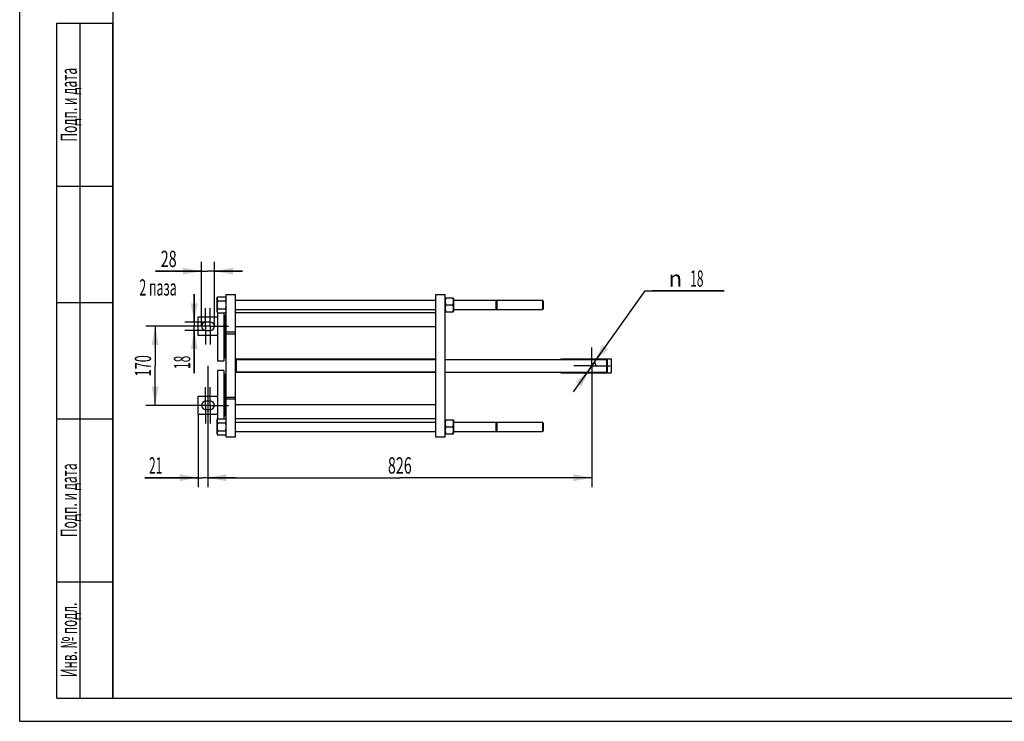
# Model space of a CAD drawing. Units: millimetres. Extents: x 0 to 4200, y -3 to 2970.
# Drawn here: x 0 to 2117, y 0 to 1508 of the extents above; entities that cross this region are included whole.
import ezdxf
from ezdxf.enums import TextEntityAlignment as Align

# ---------------------------------------------------------------- set-up
doc = ezdxf.new("R2010")
doc.units = ezdxf.units.MM
doc.header["$LTSCALE"] = 231
doc.linetypes.add('CENTER', pattern=[0.6, 0.375, -0.075, 0.075, -0.075])
doc.layers.get('0').update_dxf_attribs({"linetype": 'CONTINUOUS'})
for name, color, linetype in [('AXIS', 7, 'CONTINUOUS'), ('DIMS', 7, 'CONTINUOUS'), ('NOTES', 7, 'CONTINUOUS')]:
    doc.layers.add(name, color=color, linetype=linetype)
doc.styles.add('TEXTSTYLE_3', font='gdt')
doc.dimstyles.new('DIMSTYLE_1', dxfattribs={"dimtxt": 35, "dimasz": 40, "dimexe": 2, "dimexo": 0, "dimgap": 0.875, "dimtad": 1, "dimdsep": 46, "dimtxsty": 'Standard', "dimblk": '_FILLED', "dimblk1": '_FILLED', "dimblk2": '_FILLED', "dimcen": 0.09, "dimazin": 2, "dimtp": 0.8, "dimtm": 0.8, "dimtfac": 1, "dimtofl": 0, "dimtmove": 0, "dimatfit": 3, "dimldrblk": '_FILLED', "dimfxl": 1, "dimtolj": 1, "dimarcsym": 0})
doc.dimstyles.new('DIMSTYLE_2', dxfattribs={"dimtxt": 35, "dimasz": 40, "dimexe": 2, "dimexo": 0, "dimtad": 1, "dimdsep": 46, "dimtxsty": 'Standard', "dimblk": '_FILLED', "dimblk1": '_FILLED', "dimblk2": '_FILLED', "dimcen": 0.09, "dimazin": 2, "dimtp": 0.2, "dimtm": 0.2, "dimtfac": 1, "dimtmove": 0, "dimatfit": 2, "dimldrblk": '_FILLED', "dimfxl": 1, "dimtolj": 1, "dimarcsym": 0})
doc.dimstyles.new('DIMSTYLE_3', dxfattribs={"dimtxt": 35, "dimasz": 40, "dimexe": 2, "dimexo": 0, "dimgap": 0.875, "dimtad": 1, "dimdsep": 46, "dimtxsty": 'Standard', "dimblk": '_FILLED', "dimblk1": '_FILLED', "dimblk2": '_FILLED', "dimcen": 0.09, "dimazin": 2, "dimtp": 0.5, "dimtm": 0.5, "dimtfac": 1, "dimtofl": 0, "dimtmove": 0, "dimatfit": 3, "dimldrblk": '_FILLED', "dimfxl": 1, "dimtolj": 1, "dimarcsym": 0})
doc.dimstyles.new('DIMSTYLE_4', dxfattribs={"dimtxt": 35, "dimasz": 40, "dimexe": 2, "dimexo": 0, "dimgap": 0.875, "dimtad": 1, "dimdsep": 46, "dimtxsty": 'Standard', "dimblk": '_FILLED', "dimblk1": '_FILLED', "dimblk2": '_FILLED', "dimcen": 0.09, "dimazin": 2, "dimtp": 0.2, "dimtm": 0.2, "dimtfac": 1, "dimtofl": 0, "dimtmove": 0, "dimatfit": 3, "dimldrblk": '_FILLED', "dimfxl": 1, "dimtolj": 1, "dimarcsym": 0})
doc.dimstyles.new('DIMSTYLE_5', dxfattribs={"dimtxt": 35, "dimasz": 40, "dimexe": 2, "dimexo": 0, "dimgap": 0.875, "dimtad": 1, "dimdec": 0, "dimdsep": 46, "dimtxsty": 'Standard', "dimblk": '_FILLED', "dimblk1": '_FILLED', "dimblk2": '_FILLED', "dimcen": 0.09, "dimazin": 2, "dimtp": 0.2, "dimtm": 0.2, "dimtfac": 1, "dimtdec": 0, "dimtofl": 0, "dimtmove": 0, "dimatfit": 3, "dimldrblk": '_FILLED', "dimfxl": 1, "dimtolj": 1, "dimarcsym": 0})

# ---------------------------------------------------------------- blocks, each defined once
blk = doc.blocks.new('_FILLED')
at = {"color": 0, "linetype": 'ByBlock'}
blk.add_solid([(0, 0), (-1, 0.1875), (-1, -0.1875)], dxfattribs=at)
blk = doc.blocks.new('*D3')
at = {"layer": 'DIMS', "color": 2, "linetype": 'Continuous', "transparency": 16777216}
for p, q in [((1230.4, 764), (1345.2, 925.2)), ((1345.2, 925.2), (1514.5, 925.2)), ((1514.5, 925.2), (1360.2, 925.2)), ((1230.4, 764), (1190.3, 707.8)), ((1225.2, 756.7), (1230.4, 764)), ((1235.6, 771.3), (1230.4, 764)), ((1235.6, 771.3), (1235.6, 771.3)), ((1225.2, 756.7), (1225.2, 756.7))]:
    blk.add_line(p, q, dxfattribs=at)
at = {"layer": 'DIMS', "color": 2, "linetype": 'Continuous', "transparency": 16777216, "xscale": 40, "yscale": 40, "zscale": 40}
for p, rotation in [((1235.6, 771.3), 234.5310119904), ((1225.2, 756.7), 54.5310119904)]:
    blk.add_blockref('_FILLED', p, dxfattribs=dict(at, rotation=rotation))
at = {"layer": 'DIMS', "color": 2, "linetype": 'Continuous', "transparency": 16777216, "style": 'TEXTSTYLE_3'}
blk.add_text('n', height=35, dxfattribs=at).set_placement((1395.2, 934))
at = {"layer": 'DIMS', "color": 2, "linetype": 'Continuous', "transparency": 16777216, "width": 0.537109}
blk.add_text('18', height=35, dxfattribs=at).set_placement((1441.9, 934))
blk = doc.blocks.new('*D4')
at = {"layer": 'DIMS', "color": 2, "linetype": 'Continuous', "transparency": 16777216}
for p, q in [((360.9, 849), (271.4, 849)), ((291.4, 849), (291.4, 764)), ((291.4, 679), (291.4, 764)), ((360.9, 679), (271.4, 679))]:
    blk.add_line(p, q, dxfattribs=at)
at = {"layer": 'DIMS', "color": 2, "linetype": 'Continuous', "transparency": 16777216, "xscale": 40, "yscale": 40, "zscale": 40}
for p, rotation in [((291.4, 849), 90), ((291.4, 679), 270)]:
    blk.add_blockref('_FILLED', p, dxfattribs=dict(at, rotation=rotation))
at = {"layer": 'DIMS', "color": 2, "linetype": 'Continuous', "transparency": 16777216, "width": 0.572917}
blk.add_text('170', height=35, rotation=90, dxfattribs=at).set_placement((282.6, 764), align=Align.CENTER)
blk = doc.blocks.new('*D5')
at = {"layer": 'DIMS', "color": 2, "linetype": 'Continuous', "transparency": 16777216}
for p, q in [((375.3, 858), (375.3, 918)), ((375.3, 918), (375.3, 849)), ((399.9, 858), (355.3, 858)), ((375.3, 748), (375.3, 849)), ((399.9, 840), (355.3, 840)), ((375.3, 840), (375.3, 748))]:
    blk.add_line(p, q, dxfattribs=at)
at = {"layer": 'DIMS', "color": 2, "linetype": 'Continuous', "transparency": 16777216, "xscale": 40, "yscale": 40, "zscale": 40}
for p, rotation in [((375.3, 858), 270), ((375.3, 840), 90)]:
    blk.add_blockref('_FILLED', p, dxfattribs=dict(at, rotation=rotation))
at = {"layer": 'DIMS', "color": 2, "linetype": 'Continuous', "transparency": 16777216, "width": 0.537109}
blk.add_text('18', height=35, rotation=90, dxfattribs=at).set_placement((366.6, 785.6), align=Align.RIGHT)
blk = doc.blocks.new('*D6')
at = {"layer": 'DIMS', "color": 2, "linetype": 'Continuous', "transparency": 16777216}
for p, q in [((390.9, 849), (390.9, 987.4)), ((418.9, 849), (418.9, 987.4)), ((390.9, 967.4), (292.3, 967.4)), ((292.3, 967.4), (404.9, 967.4)), ((478.9, 967.4), (404.9, 967.4)), ((418.9, 967.4), (478.9, 967.4))]:
    blk.add_line(p, q, dxfattribs=at)
at = {"layer": 'DIMS', "color": 2, "linetype": 'Continuous', "transparency": 16777216, "xscale": 40, "yscale": 40, "zscale": 40}
blk.add_blockref('_FILLED', (390.9, 967.4), dxfattribs=at)
at = {"layer": 'DIMS', "color": 2, "linetype": 'Continuous', "transparency": 16777216, "xscale": 40, "yscale": 40, "zscale": 40, "rotation": 180}
blk.add_blockref('_FILLED', (418.9, 967.4), dxfattribs=at)
at = {"layer": 'DIMS', "color": 2, "linetype": 'Continuous', "transparency": 16777216}
for s, width, p in [('28', 0.644531, (337.5, 976.2)), ('2 паза', 0.553385, (337.5, 914.9))]:
    blk.add_text(s, height=35, dxfattribs=dict(at, width=width)).set_placement(p, align=Align.RIGHT)
blk = doc.blocks.new('*D7')
at = {"layer": 'DIMS', "color": 2, "linetype": 'Continuous', "transparency": 16777216}
for p, q in [((383.9, 659), (383.9, 503.5)), ((404.4, 659), (404.4, 503.5)), ((383.9, 523.5), (269, 523.5)), ((269, 523.5), (394.1, 523.5)), ((464.4, 523.5), (394.1, 523.5)), ((404.4, 523.5), (464.4, 523.5))]:
    blk.add_line(p, q, dxfattribs=at)
at = {"layer": 'DIMS', "color": 2, "linetype": 'Continuous', "transparency": 16777216, "xscale": 40, "yscale": 40, "zscale": 40}
blk.add_blockref('_FILLED', (383.9, 523.5), dxfattribs=at)
at = {"layer": 'DIMS', "color": 2, "linetype": 'Continuous', "transparency": 16777216, "xscale": 40, "yscale": 40, "zscale": 40, "rotation": 180}
blk.add_blockref('_FILLED', (404.4, 523.5), dxfattribs=at)
at = {"layer": 'DIMS', "color": 2, "linetype": 'Continuous', "transparency": 16777216, "width": 0.537109}
blk.add_text('21', height=35, dxfattribs=at).set_placement((306.6, 532.3), align=Align.RIGHT)
blk = doc.blocks.new('*D8')
at = {"layer": 'DIMS', "color": 2, "linetype": 'Continuous', "transparency": 16777216}
for p, q in [((404.4, 764), (404.4, 503.5)), ((1230.4, 764), (1230.4, 503.5)), ((404.4, 523.5), (817.4, 523.5)), ((1230.4, 523.5), (817.4, 523.5))]:
    blk.add_line(p, q, dxfattribs=at)
at = {"layer": 'DIMS', "color": 2, "linetype": 'Continuous', "transparency": 16777216, "xscale": 40, "yscale": 40, "zscale": 40, "rotation": 180}
blk.add_blockref('_FILLED', (404.4, 523.5), dxfattribs=at)
at = {"layer": 'DIMS', "color": 2, "linetype": 'Continuous', "transparency": 16777216, "xscale": 40, "yscale": 40, "zscale": 40}
blk.add_blockref('_FILLED', (1230.4, 523.5), dxfattribs=at)
at = {"layer": 'DIMS', "color": 2, "linetype": 'Continuous', "transparency": 16777216, "width": 0.644531}
blk.add_text('826', height=35, dxfattribs=at).set_placement((817.4, 532.3), align=Align.CENTER)
blk = doc.blocks.new('*T14')
at = {"color": 7, "linetype": 'Continuous'}
for p, q in [((-120, -120), (-120, 1330)), ((-120, 1330), (0, 1330)), ((-70, -120), (-70, 1330)), ((0, -120), (0, 1330)), ((-120, 980), (0, 980)), ((-120, 730), (0, 730)), ((-120, 480), (0, 480)), ((-120, 130), (0, 130)), ((-120, -120), (0, -120))]:
    blk.add_line(p, q, dxfattribs=at)
at = {"layer": 'NOTES', "color": 2, "linetype": 'Continuous', "oblique": 15}
for s, width, p in [('Подп. и дата', 0.541341, (-76.9, 1155)), ('Подп. и дата', 0.541341, (-76.9, 305)), ('Инв. № подл.', 0.529622, (-76.9, 5))]:
    blk.add_text(s, height=35, rotation=90, dxfattribs=dict(at, width=width)).set_placement(p, align=Align.CENTER)

msp = doc.modelspace()

# ---------------------------------------------------------------- linework, layer by layer
at = {"color": 4, "linetype": 'Continuous'}
for q in [(0, 2970), (4200, 0)]:
    msp.add_line((0, 0), q, dxfattribs=at)
at = {"color": 7, "linetype": 'Continuous'}
for p, q in [((200, 2920), (200, 50)), ((423.885, 908.853), (425.503, 912.323)), ((425.503, 912.323), (442.266, 912.323)), ((442.266, 912.323), (443.885, 908.853)), ((443.885, 611.003), (443.885, 917.003)), ((443.885, 917.003), (463.885, 917.003)), ((463.885, 611.003), (463.885, 917.003)), ((894.585, 611.003), (894.585, 917.003)), ((894.585, 917.003), (914.585, 917.003)), ((914.585, 611.003), (914.585, 917.003)), ((423.885, 908.853), (423.885, 881.153)), ((425.503, 903.663), (442.266, 903.663)), ((463.885, 905.003), (894.585, 905.003)), ((914.585, 908.853), (915.121, 910.003)), ((915.121, 910.003), (932.048, 910.003)), ((916.203, 895.003), (930.966, 895.003)), ((932.048, 910.003), (932.585, 908.853)), ((932.585, 908.853), (932.585, 881.153)), ((932.585, 905.003), (1123.885, 905.003)), ((1023.885, 905.003), (1023.885, 885.003)), ((1025.885, 903.003), (1023.885, 905.003)), ((1025.885, 903.003), (1025.885, 887.003)), ((1123.885, 905.003), (1123.885, 885.003)), ((1125.885, 903.003), (1123.885, 905.003)), ((1125.885, 903.003), (1125.885, 887.003)), ((383.885, 829.003), (383.885, 869.003)), ((383.885, 869.003), (425.885, 869.003)), ((423.885, 881.153), (425.503, 877.682)), ((425.503, 886.343), (442.266, 886.343)), ((425.503, 877.682), (442.266, 877.682)), ((425.885, 774.003), (425.885, 877.682)), ((438.885, 877.682), (438.885, 774.003)), ((441.885, 871.003), (438.885, 874.003)), ((441.885, 783.003), (441.885, 871.003)), ((443.885, 869.003), (441.885, 869.003)), ((442.266, 877.682), (443.885, 881.153)), ((463.885, 885.003), (894.585, 885.003)), ((894.585, 878.003), (463.885, 878.003)), ((914.585, 881.153), (915.121, 880.003)), ((915.121, 880.003), (932.048, 880.003)), ((932.048, 880.003), (932.585, 881.153)), ((932.585, 885.003), (1123.885, 885.003)), ((1025.885, 887.003), (1023.885, 885.003)), ((1125.885, 887.003), (1123.885, 885.003)), ((894.585, 848.003), (463.885, 848.003)), ((425.885, 829.003), (383.885, 829.003)), ((443.885, 829.003), (441.885, 829.003)), ((463.885, 836.003), (443.885, 836.003)), ((463.885, 832.003), (443.885, 832.003)), ((438.885, 774.003), (425.885, 774.003)), ((441.885, 783.003), (438.885, 780.003)), ((894.585, 778.003), (463.885, 778.003)), ((463.885, 775.503), (465.885, 777.503)), ((465.885, 750.503), (465.885, 777.503)), ((465.885, 777.503), (894.585, 777.503)), ((914.585, 777.503), (1261.885, 777.503)), ((1163.885, 779.003), (1271.885, 779.003)), ((1163.885, 779.003), (1163.885, 777.503)), ((1171.885, 779.003), (1171.885, 777.503)), ((1263.885, 775.503), (1261.885, 777.503)), ((1261.885, 777.503), (1261.885, 750.503)), ((1263.885, 749.003), (1263.885, 779.003)), ((1271.885, 779.003), (1271.885, 749.003)), ((425.885, 650.323), (425.885, 754.003)), ((438.885, 754.003), (425.885, 754.003)), ((438.885, 754.003), (438.885, 650.323)), ((441.885, 745.003), (438.885, 748.003)), ((441.885, 657.003), (441.885, 745.003)), ((463.885, 752.503), (465.885, 750.503)), ((894.585, 750.003), (463.885, 750.003)), ((465.885, 750.503), (894.585, 750.503)), ((914.585, 750.503), (1261.885, 750.503)), ((1163.885, 749.003), (1163.885, 750.503)), ((1163.885, 749.003), (1271.885, 749.003)), ((1171.885, 749.003), (1171.885, 750.503)), ((1263.885, 752.503), (1261.885, 750.503)), ((383.885, 659.003), (383.885, 699.003)), ((383.885, 699.003), (425.885, 699.003)), ((443.885, 699.003), (441.885, 699.003)), ((463.885, 696.003), (443.885, 696.003)), ((463.885, 692.003), (443.885, 692.003)), ((894.585, 680.003), (463.885, 680.003)), ((425.885, 659.003), (383.885, 659.003)), ((441.885, 657.003), (438.885, 654.003)), ((443.885, 659.003), (441.885, 659.003)), ((423.885, 646.853), (425.503, 650.323)), ((423.885, 646.853), (423.885, 619.153)), ((425.503, 650.323), (442.266, 650.323)), ((425.503, 641.663), (442.266, 641.663)), ((442.266, 650.323), (443.885, 646.853)), ((894.585, 650.003), (463.885, 650.003)), ((463.885, 643.003), (894.585, 643.003)), ((914.585, 646.853), (915.121, 648.003)), ((915.121, 648.003), (932.048, 648.003)), ((932.048, 648.003), (932.585, 646.853)), ((932.585, 646.853), (932.585, 619.153)), ((932.585, 643.003), (1123.885, 643.003)), ((1025.885, 641.003), (1023.885, 643.003)), ((1023.885, 643.003), (1023.885, 623.003)), ((1025.885, 641.003), (1025.885, 625.003)), ((1125.885, 641.003), (1123.885, 643.003)), ((1123.885, 643.003), (1123.885, 623.003)), ((1125.885, 641.003), (1125.885, 625.003)), ((423.885, 619.153), (425.503, 615.682)), ((425.503, 624.343), (442.266, 624.343)), ((425.503, 615.682), (442.266, 615.682)), ((442.266, 615.682), (443.885, 619.153)), ((463.885, 623.003), (894.585, 623.003)), ((914.585, 619.153), (915.121, 618.003)), ((915.121, 618.003), (932.048, 618.003)), ((916.203, 633.003), (930.966, 633.003)), ((932.048, 618.003), (932.585, 619.153)), ((932.585, 623.003), (1123.885, 623.003)), ((1025.885, 625.003), (1023.885, 623.003)), ((1125.885, 625.003), (1123.885, 623.003)), ((443.885, 611.003), (463.885, 611.003)), ((894.585, 611.003), (914.585, 611.003)), ((200, 50), (4150, 50))]:
    msp.add_line(p, q, dxfattribs=at)
for points, knots in [([(425.503, 912.323), (425.18, 911.631), (424.636, 910.227), (424.316, 907.993), (424.636, 905.759), (425.18, 904.355), (425.503, 903.663)], [0, 0, 0, 0, 0.25509221, 0.5, 0.74490779, 1, 1, 1, 1]), ([(442.266, 912.323), (442.589, 911.631), (443.133, 910.227), (443.454, 907.993), (443.133, 905.759), (442.589, 904.355), (442.266, 903.663)], [0, 0, 0, 0, 0.25509221, 0.5, 0.74490779, 1, 1, 1, 1]), ([(425.503, 903.663), (425.172, 902.244), (424.625, 899.376), (424.319, 895.003), (424.625, 890.63), (425.172, 887.762), (425.503, 886.343)], [0, 0, 0, 0, 0.25003494, 0.5, 0.74996506, 1, 1, 1, 1]), ([(442.266, 903.663), (442.597, 902.244), (443.145, 899.376), (443.45, 895.003), (443.145, 890.63), (442.597, 887.762), (442.266, 886.343)], [0, 0, 0, 0, 0.25003494, 0.5, 0.74996506, 1, 1, 1, 1]), ([(916.203, 910.003), (915.873, 908.778), (915.326, 906.3), (915.019, 902.503), (915.326, 898.706), (915.873, 896.228), (916.203, 895.003)], [0, 0, 0, 0, 0.25062436, 0.5, 0.74937564, 1, 1, 1, 1]), ([(916.203, 895.003), (915.873, 893.778), (915.326, 891.3), (915.019, 887.503), (915.326, 883.706), (915.873, 881.228), (916.203, 880.003)], [0, 0, 0, 0, 0.25062436, 0.5, 0.74937564, 1, 1, 1, 1]), ([(930.966, 910.003), (931.296, 908.778), (931.843, 906.3), (932.151, 902.503), (931.843, 898.706), (931.296, 896.228), (930.966, 895.003)], [0, 0, 0, 0, 0.25062436, 0.5, 0.74937564, 1, 1, 1, 1]), ([(930.966, 895.003), (931.296, 893.778), (931.843, 891.3), (932.151, 887.503), (931.843, 883.706), (931.296, 881.228), (930.966, 880.003)], [0, 0, 0, 0, 0.25062436, 0.5, 0.74937564, 1, 1, 1, 1]), ([(425.503, 886.343), (425.18, 885.651), (424.636, 884.246), (424.316, 882.013), (424.636, 879.779), (425.18, 878.375), (425.503, 877.682)], [0, 0, 0, 0, 0.25509221, 0.5, 0.74490779, 1, 1, 1, 1]), ([(442.266, 886.343), (442.589, 885.651), (443.133, 884.246), (443.454, 882.013), (443.133, 879.779), (442.589, 878.375), (442.266, 877.682)], [0, 0, 0, 0, 0.25509221, 0.5, 0.74490779, 1, 1, 1, 1]), ([(425.503, 650.323), (425.18, 649.631), (424.636, 648.227), (424.316, 645.993), (424.636, 643.759), (425.18, 642.355), (425.503, 641.663)], [0, 0, 0, 0, 0.25509221, 0.5, 0.74490779, 1, 1, 1, 1]), ([(425.503, 641.663), (425.172, 640.244), (424.625, 637.376), (424.319, 633.003), (424.625, 628.63), (425.172, 625.762), (425.503, 624.343)], [0, 0, 0, 0, 0.25003494, 0.5, 0.74996506, 1, 1, 1, 1]), ([(442.266, 650.323), (442.589, 649.631), (443.133, 648.227), (443.454, 645.993), (443.133, 643.759), (442.589, 642.355), (442.266, 641.663)], [0, 0, 0, 0, 0.25509221, 0.5, 0.74490779, 1, 1, 1, 1]), ([(442.266, 641.663), (442.597, 640.244), (443.145, 637.376), (443.45, 633.003), (443.145, 628.63), (442.597, 625.762), (442.266, 624.343)], [0, 0, 0, 0, 0.25003494, 0.5, 0.74996506, 1, 1, 1, 1]), ([(916.203, 648.003), (915.873, 646.778), (915.326, 644.3), (915.019, 640.503), (915.326, 636.706), (915.873, 634.228), (916.203, 633.003)], [0, 0, 0, 0, 0.25062436, 0.5, 0.74937564, 1, 1, 1, 1]), ([(930.966, 648.003), (931.296, 646.778), (931.843, 644.3), (932.151, 640.503), (931.843, 636.706), (931.296, 634.228), (930.966, 633.003)], [0, 0, 0, 0, 0.25062436, 0.5, 0.74937564, 1, 1, 1, 1]), ([(425.503, 624.343), (425.18, 623.651), (424.636, 622.246), (424.316, 620.013), (424.636, 617.779), (425.18, 616.375), (425.503, 615.682)], [0, 0, 0, 0, 0.25509221, 0.5, 0.74490779, 1, 1, 1, 1]), ([(442.266, 624.343), (442.589, 623.651), (443.133, 622.246), (443.454, 620.013), (443.133, 617.779), (442.589, 616.375), (442.266, 615.682)], [0, 0, 0, 0, 0.25509221, 0.5, 0.74490779, 1, 1, 1, 1]), ([(916.203, 633.003), (915.873, 631.778), (915.326, 629.3), (915.019, 625.503), (915.326, 621.706), (915.873, 619.228), (916.203, 618.003)], [0, 0, 0, 0, 0.25062436, 0.5, 0.74937564, 1, 1, 1, 1]), ([(930.966, 633.003), (931.296, 631.778), (931.843, 629.3), (932.151, 625.503), (931.843, 621.706), (931.296, 619.228), (930.966, 618.003)], [0, 0, 0, 0, 0.25062436, 0.5, 0.74937564, 1, 1, 1, 1])]:
    msp.add_open_spline(points, degree=3, knots=knots, dxfattribs=at)
at = {"layer": 'AXIS', "color": 7, "linetype": 'CENTER'}
for p, q in [((399.885, 849.003), (399.885, 888.003)), ((409.885, 849.003), (409.885, 888.003)), ((370.885, 849.003), (360.885, 849.003)), ((409.885, 849.003), (370.885, 849.003)), ((399.885, 849.003), (399.885, 810.003)), ((409.885, 849.003), (409.885, 810.003)), ((409.885, 849.003), (438.885, 849.003)), ((438.885, 849.003), (448.885, 849.003)), ((1230.385, 764.003), (1230.385, 803.003)), ((1230.385, 764.003), (1191.385, 764.003)), ((1230.385, 764.003), (1269.385, 764.003)), ((1230.385, 764.003), (1230.385, 725.003)), ((399.885, 679.003), (399.885, 718.003)), ((409.885, 679.003), (409.885, 718.003)), ((370.885, 679.003), (360.885, 679.003)), ((409.885, 679.003), (370.885, 679.003)), ((399.885, 679.003), (399.885, 640.003)), ((409.885, 679.003), (409.885, 640.003)), ((409.885, 679.003), (438.885, 679.003)), ((438.885, 679.003), (448.885, 679.003))]:
    msp.add_line(p, q, dxfattribs=at)
at = {"layer": 'AXIS', "color": 7, "linetype": 'Continuous'}
for p, q in [((409.885, 858.003), (399.885, 858.003)), ((399.885, 840.003), (409.885, 840.003)), ((409.885, 688.003), (399.885, 688.003)), ((399.885, 670.003), (409.885, 670.003))]:
    msp.add_line(p, q, dxfattribs=at)
for centre, start, end in [((399.885, 849.003), 90, 270), ((409.885, 849.003), 270, 90), ((399.885, 679.003), 90, 270), ((409.885, 679.003), 270, 90)]:
    msp.add_arc(centre, 9, start, end, dxfattribs=at)
at = {"layer": 'DIMS', "color": 2, "linetype": 'Continuous'}
msp.add_arc((1230.385, 764.003), 9, 0, 54.531888, dxfattribs=at)

# ---------------------------------------------------------------- block references
msp.add_blockref('*T14', (200, 170))

# ---------------------------------------------------------------- dimensions: what is measured, and where the dimension line sits
dim = msp.add_linear_dim(base=(418.885, 967.449), p1=(390.885, 849.003), p2=(418.885, 849.003), text='<>\\P2 паза', dimstyle='DIMSTYLE_4', dxfattribs=at)
dim.commit()
dim.dimension.update_dxf_attribs({"geometry": '*D6', "text_midpoint": (279.35, 967.449), "dimtype": 160})
dim = msp.add_diameter_dim_2p(p1=(1235.607, 771.333), p2=(1225.162, 756.673), text='%%c<>', dimstyle='DIMSTYLE_2', override={"dimtih": 1, "dimtoh": 1, "dimpost": '<>'}, dxfattribs=at)
dim.commit()
dim.dimension.update_dxf_attribs({"geometry": '*D3', "text_midpoint": (1437.382, 951.478), "dimtype": 163})
for base, p1, p2, angle, dimstyle, picture, middle in [((375.304, 840.003), (399.885, 858.003), (399.885, 840.003), 270, 'DIMSTYLE_4', '*D5', (375.304, 766.753)), ((291.379, 679.003), (360.885, 849.003), (360.885, 679.003), 270, 'DIMSTYLE_3', '*D4', (291.379, 763.98)), ((383.884615385, 523.510068993), (404.384615385, 659.002926421), (383.884615385, 659.002926421), 180, 'DIMSTYLE_5', '*D7', (287.777272797, 523.510068993))]:
    dim = msp.add_linear_dim(base=base, p1=p1, p2=p2, angle=angle, dimstyle=dimstyle, dxfattribs=at)
    dim.commit()
    dim.dimension.update_dxf_attribs({"geometry": picture, "text_midpoint": middle, "dimtype": 160})
dim = msp.add_linear_dim(base=(1230.385, 523.51), p1=(404.385, 764.003), p2=(1230.385, 764.003), dimstyle='DIMSTYLE_1', dxfattribs=at)
dim.commit()
dim.dimension.update_dxf_attribs({"geometry": '*D8', "text_midpoint": (817.288, 523.51), "dimtype": 160})

doc.saveas('drawing.dxf')
